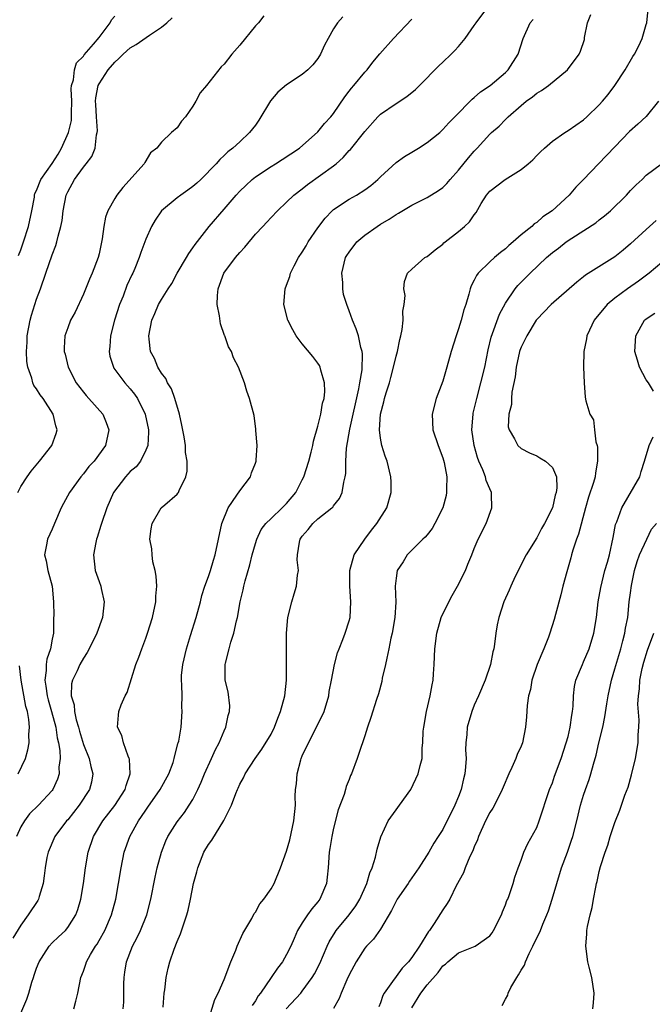
# Model space of a CAD drawing. Units: inches. Extents: x 2583000 to 2586000, y 1533000 to 1536000.
# Drawn here: x 2584047 to 2584128, y 1533448 to 1533573 of the extents above; entities that cross this region are included whole.
import ezdxf

# ---------------------------------------------------------------- set-up
doc = ezdxf.new("R2010")
doc.units = ezdxf.units.IN
doc.header["$MEASUREMENT"] = 0
doc.layers.add('LD25831533_2ft', color=253, linetype='Continuous')

msp = doc.modelspace()

# ---------------------------------------------------------------- linework, layer by layer
at = {"layer": 'LD25831533_2ft'}
for points, elevation in [([(2584053.78, 1533447), (2584054.04, 1533447.96), (2584054.28, 1533449), (2584054.67, 1533451), (2584055, 1533451.79), (2584055.32, 1533452.68), (2584055.41, 1533453), (2584055.91, 1533453.91), (2584056.55, 1533455), (2584056.74, 1533455.26), (2584057, 1533455.71), (2584057.72, 1533457), (2584058.6, 1533459), (2584059.13, 1533461), (2584059.81, 1533465), (2584060.23, 1533467), (2584060.92, 1533469), (2584062.04, 1533471), (2584062.45, 1533471.55), (2584063, 1533472.39), (2584063.26, 1533472.74), (2584064.83, 1533475), (2584065.91, 1533477), (2584066.47, 1533478.47), (2584066.63, 1533479), (2584067.1, 1533480.9), (2584067.14, 1533481), (2584067.19, 1533481.19), (2584067.49, 1533483), (2584067.65, 1533485), (2584067.6, 1533485.6), (2584067.62, 1533487), (2584067.6, 1533488.4), (2584067.54, 1533489), (2584067.57, 1533489.57), (2584067.7, 1533491), (2584068.17, 1533493), (2584068.72, 1533494.72), (2584069.42, 1533497), (2584069.96, 1533499), (2584070.17, 1533499.83), (2584070.54, 1533501), (2584071, 1533502.24), (2584071.25, 1533503), (2584071.65, 1533504.35), (2584071.87, 1533505), (2584072.7, 1533509), (2584073.5, 1533511), (2584074.64, 1533512.64), (2584075, 1533513.21), (2584076.38, 1533515), (2584076.5, 1533515.5), (2584077, 1533516.71), (2584077.1, 1533517), (2584077.12, 1533517.12), (2584077.21, 1533519), (2584077.08, 1533520.92), (2584077.08, 1533521.08), (2584076.83, 1533522.83), (2584076.26, 1533525), (2584075.92, 1533525.92), (2584075.6, 1533527), (2584074.86, 1533529), (2584074.19, 1533530.19), (2584073.95, 1533531), (2584073.58, 1533531.58), (2584073.1, 1533533), (2584073.06, 1533533.06), (2584072.54, 1533534.54), (2584072.42, 1533535.58), (2584072.13, 1533537), (2584072.16, 1533538.16), (2584072.22, 1533539), (2584072.98, 1533541), (2584074.47, 1533543), (2584075, 1533543.64), (2584075.66, 1533544.34), (2584077, 1533545.98), (2584077.95, 1533547), (2584078.47, 1533547.53), (2584079, 1533548.13), (2584079.82, 1533549), (2584081, 1533550.08), (2584081.9, 1533551), (2584083, 1533551.81), (2584083.65, 1533552.35), (2584087, 1533554.74), (2584087.33, 1533555), (2584088.22, 1533555.78), (2584089, 1533556.68), (2584089.16, 1533556.84), (2584091, 1533559.14), (2584092.67, 1533561), (2584093, 1533561.33), (2584095, 1533562.71), (2584096.39, 1533563.61), (2584097.49, 1533564.51), (2584098, 1533565), (2584100.49, 1533567.51), (2584101, 1533567.97), (2584102.07, 1533569), (2584102.53, 1533569.47), (2584103, 1533570), (2584103.83, 1533571), (2584105, 1533572.65), (2584105.24, 1533573), (2584106.75, 1533575)], 7388), ([(2584070.83, 1533445), (2584071.83, 1533448.17), (2584072.24, 1533449), (2584073, 1533450.75), (2584073.85, 1533453), (2584074.5, 1533454.5), (2584074.69, 1533455), (2584075.39, 1533456.61), (2584076.54, 1533458.54), (2584076.85, 1533459.15), (2584077, 1533459.34), (2584077.58, 1533460.42), (2584078.09, 1533461), (2584079, 1533462.31), (2584079.39, 1533463), (2584080.2, 1533465), (2584081, 1533467.12), (2584081.41, 1533468.59), (2584081.92, 1533471), (2584082.12, 1533473), (2584082.11, 1533474.11), (2584082.15, 1533475), (2584082.25, 1533475.75), (2584082.33, 1533477), (2584082.81, 1533478.81), (2584082.86, 1533479), (2584083, 1533479.32), (2584083.79, 1533481), (2584084.84, 1533483), (2584085, 1533483.35), (2584085.55, 1533484.45), (2584085.8, 1533485), (2584086.4, 1533487), (2584086.46, 1533487.54), (2584086.75, 1533489), (2584087.12, 1533491), (2584087.52, 1533492.48), (2584087.7, 1533493), (2584088.2, 1533494.2), (2584088.49, 1533495), (2584089, 1533496.57), (2584089.11, 1533497), (2584089.21, 1533499), (2584089.07, 1533501), (2584089.08, 1533503), (2584089.62, 1533505), (2584090.99, 1533507), (2584091.85, 1533508.15), (2584092.54, 1533509), (2584093.81, 1533511), (2584094.37, 1533513), (2584094.36, 1533514.36), (2584094.33, 1533515), (2584093.86, 1533517), (2584093.62, 1533517.62), (2584093.18, 1533519), (2584093, 1533519.92), (2584092.87, 1533521), (2584092.99, 1533522.99), (2584093.44, 1533524.56), (2584093.52, 1533525), (2584093.72, 1533525.72), (2584094.15, 1533527), (2584094.34, 1533527.66), (2584094.69, 1533529), (2584095, 1533530.4), (2584095.18, 1533531), (2584095.47, 1533532.53), (2584095.61, 1533533), (2584095.8, 1533533.8), (2584095.91, 1533535), (2584095.85, 1533536.15), (2584096.03, 1533537), (2584096.16, 1533538.16), (2584096.01, 1533539), (2584096.07, 1533539.93), (2584096.48, 1533541), (2584097, 1533541.52), (2584098.69, 1533543), (2584099, 1533543.16), (2584100.01, 1533543.99), (2584101, 1533544.74), (2584101.12, 1533544.88), (2584101.27, 1533545), (2584103, 1533546.35), (2584103.76, 1533547), (2584104.41, 1533547.59), (2584105, 1533548.49), (2584105.23, 1533548.77), (2584105.9, 1533549.9), (2584106.59, 1533551), (2584107, 1533551.48), (2584108.96, 1533553), (2584111, 1533554.25), (2584111.91, 1533555), (2584112.49, 1533555.51), (2584113, 1533556.04), (2584113.48, 1533556.52), (2584114, 1533557), (2584115, 1533557.9), (2584116.61, 1533559), (2584117, 1533559.23), (2584119, 1533560.62), (2584119.42, 1533561), (2584121, 1533562.55), (2584121.41, 1533563), (2584122.14, 1533563.86), (2584122.97, 1533565), (2584124.32, 1533567), (2584125.3, 1533568.7), (2584125.51, 1533569), (2584126.08, 1533570.08), (2584126.48, 1533571), (2584127, 1533572.8), (2584127.07, 1533573), (2584127.25, 1533574.75)], 7394), ([(2584088.21, 1533573.79), (2584087.5, 1533573), (2584087, 1533572.25), (2584086.3, 1533571), (2584085.86, 1533570.14), (2584085.35, 1533569), (2584085, 1533568.45), (2584084.34, 1533567.66), (2584083.71, 1533567), (2584083, 1533566.41), (2584081, 1533565.08), (2584079.87, 1533564.13), (2584078.95, 1533563.05), (2584077.44, 1533560.56), (2584077, 1533559.95), (2584076.27, 1533559), (2584075, 1533557.79), (2584074.13, 1533557), (2584073.47, 1533556.53), (2584073, 1533556.04), (2584072.44, 1533555.56), (2584071.97, 1533555), (2584070.02, 1533553), (2584069.49, 1533552.51), (2584069, 1533552.08), (2584068.38, 1533551.62), (2584067.48, 1533551), (2584067, 1533550.64), (2584064.98, 1533549), (2584064.19, 1533547.81), (2584063.73, 1533547), (2584063, 1533545.38), (2584062.33, 1533543.67), (2584062.14, 1533543), (2584061.59, 1533541.59), (2584061.33, 1533541), (2584061.21, 1533540.79), (2584060.57, 1533539.43), (2584060.07, 1533538.07), (2584059.63, 1533537), (2584058.99, 1533535), (2584058.45, 1533533), (2584058.36, 1533531.64), (2584058.29, 1533531), (2584058.39, 1533530.39), (2584058.83, 1533529), (2584058.89, 1533528.89), (2584060.32, 1533527), (2584061, 1533526.24), (2584061.55, 1533525.55), (2584061.93, 1533525), (2584062.91, 1533523), (2584063.31, 1533521), (2584063.32, 1533520.68), (2584063.23, 1533519), (2584063, 1533518.39), (2584062.31, 1533517), (2584061.73, 1533516.27), (2584061, 1533515.65), (2584060.38, 1533515), (2584058.87, 1533513), (2584057.98, 1533511), (2584057.3, 1533509), (2584057.24, 1533508.76), (2584056.76, 1533507.24), (2584056.67, 1533507), (2584056.57, 1533506.57), (2584056.29, 1533505), (2584056.52, 1533503), (2584057, 1533501.61), (2584057.23, 1533501), (2584057.27, 1533500.73), (2584057.66, 1533499), (2584057.44, 1533497), (2584056.71, 1533495), (2584055.73, 1533493), (2584055.47, 1533492.53), (2584055, 1533491.82), (2584054.56, 1533491), (2584054.18, 1533490.18), (2584053.59, 1533489), (2584053.47, 1533488.53), (2584053.45, 1533487), (2584053.82, 1533485.82), (2584053.85, 1533485), (2584054.08, 1533483.92), (2584054.36, 1533483), (2584054.49, 1533482.49), (2584055, 1533480.78), (2584055.72, 1533479), (2584055.94, 1533477.94), (2584056.22, 1533477), (2584056.03, 1533475.97), (2584055.79, 1533475), (2584054.45, 1533473), (2584053, 1533471.16), (2584052.85, 1533471), (2584051.35, 1533469), (2584050.47, 1533467), (2584050.34, 1533466.34), (2584050.12, 1533465), (2584049.96, 1533463.97), (2584049.86, 1533463), (2584049.33, 1533461.33), (2584049.24, 1533461), (2584049.16, 1533460.84), (2584047.95, 1533459), (2584047, 1533457.68), (2584045.98, 1533456.02)], 7384), ([(2584078.09, 1533573.91), (2584077.39, 1533573), (2584077, 1533572.62), (2584075, 1533570.17), (2584074, 1533569), (2584073, 1533567.71), (2584072.61, 1533567.39), (2584070.75, 1533565), (2584069.92, 1533564.08), (2584069.4, 1533563), (2584069, 1533562.38), (2584068.05, 1533561), (2584067.54, 1533560.46), (2584067, 1533559.58), (2584066.25, 1533559), (2584065, 1533557.76), (2584064.4, 1533557), (2584063.6, 1533556.4), (2584062.84, 1533555.16), (2584062.79, 1533555), (2584060.05, 1533551.95), (2584059.28, 1533551), (2584059, 1533550.54), (2584058.12, 1533549), (2584057.82, 1533548.18), (2584057.63, 1533547), (2584057.41, 1533545.41), (2584057, 1533543.5), (2584056.87, 1533543), (2584056.11, 1533541), (2584055.77, 1533540.23), (2584055, 1533538.31), (2584053.95, 1533536.05), (2584053.36, 1533535), (2584053, 1533534.03), (2584052.64, 1533533), (2584052.55, 1533531.45), (2584052.54, 1533531), (2584052.67, 1533530.67), (2584053.04, 1533529), (2584054.07, 1533527), (2584055, 1533525.79), (2584055.36, 1533525.36), (2584055.71, 1533525), (2584057.47, 1533523), (2584057.92, 1533521.92), (2584058.26, 1533521), (2584057.81, 1533519), (2584056.37, 1533517), (2584055.71, 1533516.29), (2584055, 1533515.36), (2584054.68, 1533515), (2584053.2, 1533513), (2584052.44, 1533511.56), (2584052.17, 1533511), (2584051.3, 1533509), (2584051, 1533508.28), (2584050.39, 1533507), (2584050.28, 1533506.28), (2584050.04, 1533505), (2584050.24, 1533504.24), (2584050.46, 1533503), (2584051.02, 1533501), (2584051.19, 1533499), (2584051.21, 1533497.21), (2584051.19, 1533497), (2584051.16, 1533496.84), (2584051.16, 1533495), (2584051, 1533494.23), (2584050.79, 1533493), (2584050.34, 1533491.66), (2584050.25, 1533491), (2584050.24, 1533490.24), (2584050.07, 1533489), (2584050.21, 1533488.21), (2584050.36, 1533487), (2584050.49, 1533486.49), (2584050.93, 1533485), (2584051.46, 1533483), (2584051.64, 1533481.64), (2584051.82, 1533481), (2584052, 1533480), (2584052.02, 1533479), (2584051.87, 1533477.87), (2584051.89, 1533477), (2584051.68, 1533476.32), (2584051.09, 1533475), (2584051, 1533474.88), (2584049.25, 1533473), (2584048.11, 1533471.89), (2584047.46, 1533471), (2584047, 1533470.23), (2584046.42, 1533469)], 7382), ([(2584046.6, 1533513), (2584047, 1533513.73), (2584047.82, 1533515), (2584048.3, 1533515.7), (2584049.39, 1533517), (2584050.96, 1533519), (2584051.5, 1533520.5), (2584051.64, 1533521), (2584051.48, 1533521.48), (2584051.15, 1533523), (2584049.83, 1533525), (2584049.46, 1533525.46), (2584049, 1533526.21), (2584048.67, 1533526.67), (2584048.54, 1533527), (2584048.4, 1533527.6), (2584047.87, 1533529), (2584047.74, 1533529.74), (2584047.7, 1533531), (2584047.8, 1533532.2), (2584047.82, 1533533), (2584048.2, 1533535), (2584048.36, 1533535.64), (2584049, 1533537.7), (2584049.51, 1533539), (2584050.21, 1533541), (2584051, 1533543.36), (2584051.47, 1533544.53), (2584051.61, 1533545), (2584051.76, 1533545.76), (2584052.1, 1533547), (2584052.26, 1533547.74), (2584052.4, 1533549), (2584052.81, 1533551), (2584053, 1533551.43), (2584053.88, 1533553), (2584055, 1533554.56), (2584055.37, 1533555), (2584056.08, 1533555.92), (2584056.49, 1533557), (2584056.69, 1533558.69), (2584056.78, 1533559), (2584056.8, 1533559.2), (2584056.66, 1533561), (2584056.57, 1533562.57), (2584056.55, 1533563), (2584056.59, 1533563.41), (2584056.89, 1533565), (2584057, 1533565.22), (2584058.15, 1533567), (2584059, 1533567.98), (2584059.54, 1533568.46), (2584060.09, 1533569), (2584061, 1533569.83), (2584061.76, 1533570.24), (2584063.45, 1533571.45), (2584065, 1533572.46), (2584065.68, 1533573), (2584066.37, 1533573.63)], 7380), ([(2584046.71, 1533543.29), (2584047, 1533543.99), (2584047.34, 1533545), (2584047.99, 1533547), (2584048.42, 1533549), (2584048.75, 1533550.75), (2584048.76, 1533551), (2584048.79, 1533551.21), (2584049, 1533551.56), (2584049.57, 1533553), (2584051, 1533555.04), (2584051.77, 1533556.23), (2584052.21, 1533557), (2584053.1, 1533559), (2584053.46, 1533560.54), (2584053.48, 1533561), (2584053.47, 1533561.47), (2584053.5, 1533563), (2584053.43, 1533564.57), (2584053.47, 1533565), (2584053.71, 1533565.71), (2584053.84, 1533567), (2584054.11, 1533567.89), (2584055, 1533568.75), (2584055.09, 1533568.91), (2584056.3, 1533570.3), (2584057, 1533571.15), (2584058.43, 1533573), (2584058.61, 1533573.39), (2584059, 1533573.85)], 7378), ([(2584047, 1533446.41), (2584047.77, 1533448.23), (2584048.02, 1533449), (2584048.39, 1533450.39), (2584048.6, 1533451), (2584048.71, 1533451.29), (2584049, 1533452.16), (2584049.32, 1533453), (2584049.94, 1533453.94), (2584050.61, 1533455), (2584051, 1533455.43), (2584051.83, 1533456.17), (2584052.69, 1533457), (2584053, 1533457.38), (2584054.04, 1533459), (2584054.3, 1533459.7), (2584054.68, 1533461), (2584055.01, 1533463), (2584055.27, 1533465), (2584055.62, 1533467), (2584056.28, 1533469), (2584057.47, 1533471), (2584059.03, 1533472.97), (2584060.35, 1533475), (2584060.46, 1533475.54), (2584060.98, 1533477), (2584060.9, 1533478.9), (2584060.87, 1533479), (2584060.73, 1533479.27), (2584060.11, 1533481), (2584059.92, 1533481.92), (2584059.36, 1533483), (2584059.47, 1533484.53), (2584059.53, 1533485), (2584059.85, 1533485.85), (2584060.36, 1533487), (2584060.59, 1533487.41), (2584061.7, 1533491), (2584062.08, 1533491.92), (2584062.47, 1533493), (2584063, 1533494.37), (2584063.22, 1533495), (2584063.83, 1533497), (2584064.25, 1533499), (2584064.27, 1533499.73), (2584064.38, 1533501), (2584064.3, 1533502.3), (2584064.18, 1533503), (2584063.89, 1533504.11), (2584063.78, 1533505), (2584063.76, 1533505.76), (2584063.5, 1533507), (2584063.65, 1533508.35), (2584063.79, 1533509), (2584064.95, 1533511), (2584065.42, 1533511.42), (2584067, 1533512.78), (2584067.1, 1533512.9), (2584067.16, 1533513), (2584067.24, 1533513.24), (2584068.11, 1533515), (2584068.28, 1533515.72), (2584068.27, 1533517), (2584068.08, 1533518.08), (2584068.06, 1533519), (2584067.9, 1533520.1), (2584067.6, 1533521.6), (2584067.3, 1533523), (2584066.71, 1533525), (2584066.25, 1533526.25), (2584065.77, 1533527), (2584065.55, 1533527.55), (2584065, 1533528.23), (2584064.51, 1533529), (2584064.09, 1533530.09), (2584063.6, 1533531), (2584063.41, 1533532.59), (2584063.37, 1533533), (2584063.75, 1533535), (2584064.15, 1533535.85), (2584064.61, 1533537), (2584065, 1533537.67), (2584065.83, 1533539), (2584066.32, 1533539.68), (2584066.99, 1533541), (2584068.21, 1533543), (2584068.49, 1533543.51), (2584069, 1533544.24), (2584069.3, 1533544.7), (2584071.11, 1533547), (2584073, 1533549.18), (2584074.53, 1533551), (2584075, 1533551.49), (2584075.77, 1533552.23), (2584076.6, 1533553), (2584077, 1533553.32), (2584079, 1533554.67), (2584079.56, 1533555), (2584080.44, 1533555.56), (2584082.63, 1533557), (2584085, 1533559.08), (2584085.86, 1533560.14), (2584086.65, 1533561), (2584087, 1533561.42), (2584088.44, 1533563.56), (2584089, 1533564.26), (2584089.32, 1533564.68), (2584089.61, 1533565), (2584091, 1533566.7), (2584091.31, 1533567), (2584092.03, 1533567.97), (2584092.94, 1533569.06), (2584094.66, 1533571), (2584097, 1533573.47)], 7386), ([(2584060.08, 1533447), (2584060.16, 1533447.84), (2584060.19, 1533449), (2584060.18, 1533450.18), (2584060.21, 1533451), (2584060.32, 1533451.68), (2584060.5, 1533453), (2584061.29, 1533455), (2584061.89, 1533456.11), (2584062.3, 1533457), (2584063.1, 1533459), (2584063.64, 1533461), (2584064.2, 1533463.8), (2584064.45, 1533465), (2584064.99, 1533467), (2584065.56, 1533468.44), (2584065.82, 1533469), (2584067, 1533470.88), (2584067.93, 1533472.07), (2584068.54, 1533473), (2584069, 1533473.76), (2584069.63, 1533475), (2584070.06, 1533475.94), (2584070.5, 1533477), (2584071.4, 1533479), (2584071.88, 1533480.12), (2584072.35, 1533481), (2584073, 1533482.53), (2584073.24, 1533483), (2584073.53, 1533484.47), (2584073.71, 1533485), (2584073.72, 1533485.72), (2584073.5, 1533487.5), (2584073.14, 1533489), (2584073.14, 1533491), (2584073.16, 1533491.17), (2584073.66, 1533493), (2584073.87, 1533493.87), (2584074.26, 1533495), (2584074.58, 1533496.58), (2584074.7, 1533497), (2584075.06, 1533499), (2584075.44, 1533500.56), (2584075.52, 1533501), (2584075.68, 1533501.68), (2584076.28, 1533503.72), (2584076.59, 1533505), (2584077, 1533506.46), (2584077.18, 1533507), (2584077.75, 1533508.25), (2584078.32, 1533509), (2584079, 1533509.67), (2584080.43, 1533511), (2584081, 1533511.57), (2584082.17, 1533513), (2584083, 1533514.6), (2584083.19, 1533515), (2584083.83, 1533517), (2584084.15, 1533518.15), (2584084.35, 1533519), (2584084.44, 1533519.56), (2584085, 1533521.44), (2584085.38, 1533523), (2584085.61, 1533524.39), (2584085.79, 1533525), (2584085.87, 1533525.87), (2584085.85, 1533527), (2584085.37, 1533528.63), (2584085.3, 1533529), (2584085.21, 1533529.21), (2584085, 1533529.52), (2584084.35, 1533530.35), (2584083, 1533532), (2584082.23, 1533533), (2584081.78, 1533533.78), (2584081.14, 1533535), (2584080.64, 1533537), (2584080.8, 1533539), (2584081, 1533539.46), (2584081.41, 1533540.59), (2584081.5, 1533541), (2584081.97, 1533541.97), (2584082.52, 1533543), (2584083, 1533543.71), (2584083.48, 1533544.52), (2584083.75, 1533545), (2584085, 1533546.83), (2584085.93, 1533548.06), (2584086.83, 1533549), (2584087, 1533549.15), (2584089, 1533550.46), (2584089.94, 1533551), (2584091, 1533551.67), (2584091.76, 1533552.24), (2584092.66, 1533553), (2584093, 1533553.33), (2584095, 1533555.15), (2584096.08, 1533555.92), (2584097, 1533556.49), (2584097.87, 1533557), (2584099, 1533557.72), (2584100.59, 1533559), (2584101, 1533559.36), (2584101.77, 1533560.23), (2584102.54, 1533561), (2584104.74, 1533563.26), (2584105, 1533563.47), (2584105.79, 1533564.21), (2584107.02, 1533565), (2584109, 1533566.67), (2584109.33, 1533567), (2584110.61, 1533569), (2584111.27, 1533571), (2584112.17, 1533573), (2584112.55, 1533573.45)], 7390), ([(2584065.21, 1533447.21), (2584065.32, 1533449), (2584065.41, 1533449.41), (2584065.57, 1533451), (2584065.83, 1533452.17), (2584066.06, 1533453), (2584066.63, 1533454.63), (2584067, 1533455.6), (2584067.43, 1533456.57), (2584067.83, 1533457.83), (2584068.25, 1533459), (2584068.41, 1533459.59), (2584068.72, 1533461), (2584069.1, 1533463), (2584069.5, 1533464.5), (2584069.62, 1533465), (2584070.42, 1533467), (2584071, 1533467.98), (2584071.44, 1533468.56), (2584072.96, 1533471.04), (2584073, 1533471.14), (2584073.95, 1533473), (2584074.5, 1533474.5), (2584074.71, 1533475), (2584074.81, 1533475.19), (2584075, 1533475.71), (2584075.49, 1533476.51), (2584075.7, 1533477), (2584076.97, 1533479), (2584077.84, 1533480.16), (2584079, 1533482.1), (2584079.43, 1533483), (2584079.87, 1533484.13), (2584080.23, 1533485), (2584080.78, 1533487), (2584080.98, 1533489), (2584080.97, 1533493), (2584081, 1533495), (2584081.16, 1533497), (2584081.65, 1533499), (2584081.98, 1533500.02), (2584082.26, 1533501), (2584082.4, 1533502.4), (2584082.5, 1533503), (2584082.36, 1533504.36), (2584082.38, 1533505), (2584082.64, 1533506.64), (2584082.72, 1533507), (2584083, 1533507.39), (2584083.76, 1533508.24), (2584084.35, 1533509), (2584085, 1533509.6), (2584086.78, 1533511), (2584086.89, 1533511.11), (2584087, 1533511.29), (2584087.78, 1533512.22), (2584088.12, 1533513), (2584088.3, 1533514.3), (2584088.5, 1533515), (2584088.58, 1533515.42), (2584088.57, 1533517), (2584088.66, 1533518.66), (2584089.09, 1533521.09), (2584090.24, 1533526.24), (2584090.36, 1533527), (2584090.65, 1533528.65), (2584090.72, 1533530.72), (2584090.67, 1533531), (2584090.5, 1533531.5), (2584090.18, 1533533), (2584089.91, 1533533.91), (2584089.42, 1533535), (2584089, 1533536.2), (2584088.69, 1533537), (2584088.29, 1533538.29), (2584088.18, 1533539), (2584088.17, 1533539.83), (2584088.05, 1533541), (2584088.55, 1533543), (2584088.71, 1533543.29), (2584089, 1533543.71), (2584089.97, 1533545), (2584091, 1533545.88), (2584092.58, 1533547), (2584093, 1533547.26), (2584094.1, 1533547.9), (2584095, 1533548.52), (2584095.33, 1533548.67), (2584097, 1533549.7), (2584099, 1533550.67), (2584100.42, 1533551.58), (2584101, 1533551.97), (2584101.51, 1533552.49), (2584101.94, 1533553), (2584103, 1533554.17), (2584104.26, 1533555.74), (2584105, 1533556.61), (2584105.38, 1533557), (2584107, 1533558.8), (2584107.21, 1533559), (2584108.18, 1533559.82), (2584109, 1533560.67), (2584109.18, 1533560.82), (2584109.34, 1533561), (2584111, 1533562.46), (2584111.66, 1533563), (2584112.44, 1533563.56), (2584113, 1533564.04), (2584113.62, 1533564.38), (2584114.49, 1533565), (2584116.95, 1533567), (2584118.41, 1533569), (2584118.6, 1533569.4), (2584119.1, 1533570.9), (2584119.13, 1533571.13), (2584119.49, 1533573), (2584119.94, 1533574.06)], 7392), ([(2584128.59, 1533563), (2584127, 1533561.02), (2584125.94, 1533560.06), (2584124.86, 1533559.14), (2584123, 1533557.16), (2584120.9, 1533555), (2584119, 1533552.98), (2584118.01, 1533551.99), (2584117.14, 1533551), (2584114.97, 1533549), (2584113.79, 1533548.21), (2584113, 1533547.51), (2584112.68, 1533547.32), (2584112.36, 1533547), (2584111, 1533545.9), (2584110, 1533545), (2584109.45, 1533544.55), (2584109, 1533544.13), (2584108.35, 1533543.65), (2584107.58, 1533543), (2584107, 1533542.48), (2584105.49, 1533541), (2584105.28, 1533540.72), (2584105, 1533540.12), (2584104.62, 1533539.38), (2584104.5, 1533539), (2584104.32, 1533538.32), (2584103.93, 1533537), (2584103.69, 1533536.31), (2584103.33, 1533535), (2584103, 1533533.9), (2584102.67, 1533533), (2584102.05, 1533531), (2584101.51, 1533529), (2584101, 1533527.22), (2584100.15, 1533525), (2584099.6, 1533523), (2584099.69, 1533521), (2584100.38, 1533519), (2584101, 1533517.43), (2584101.17, 1533516.83), (2584101.5, 1533515), (2584101.45, 1533513.45), (2584101.47, 1533513), (2584101.39, 1533512.61), (2584100.97, 1533511), (2584099.95, 1533509), (2584099.61, 1533508.39), (2584099, 1533507.58), (2584098.74, 1533507.26), (2584098.44, 1533507), (2584096.43, 1533505), (2584095.89, 1533504.11), (2584095.14, 1533503), (2584095, 1533502.05), (2584094.9, 1533501), (2584094.97, 1533498.97), (2584094.85, 1533497), (2584094.51, 1533495), (2584094.35, 1533494.35), (2584094.09, 1533493), (2584093.8, 1533491.8), (2584093.66, 1533491), (2584093.24, 1533489.24), (2584093.16, 1533488.84), (2584092.75, 1533487.25), (2584092.5, 1533486.5), (2584091.79, 1533484.21), (2584091.34, 1533483), (2584091, 1533481.86), (2584090.72, 1533481), (2584090.52, 1533480.53), (2584090.03, 1533479), (2584089.28, 1533477), (2584089.18, 1533476.82), (2584089, 1533476.31), (2584088.61, 1533475.39), (2584088.54, 1533475), (2584088.37, 1533474.37), (2584087.59, 1533472.41), (2584087, 1533470.06), (2584086.77, 1533469), (2584086.54, 1533467.46), (2584086.45, 1533467), (2584086.33, 1533465), (2584086.19, 1533463.81), (2584086.12, 1533463), (2584085.26, 1533461), (2584085, 1533460.66), (2584084.22, 1533459.78), (2584083.67, 1533459), (2584083, 1533457.96), (2584082.41, 1533457), (2584081.96, 1533455.96), (2584081.53, 1533455), (2584081, 1533453.93), (2584080.46, 1533453), (2584079.82, 1533452.18), (2584079.03, 1533451), (2584077.66, 1533449), (2584077.37, 1533448.63), (2584077, 1533447.99), (2584076.61, 1533447.39)], 7396), ([(2584080.95, 1533447), (2584082.8, 1533449), (2584083, 1533449.24), (2584084.27, 1533451), (2584084.55, 1533451.45), (2584085.23, 1533452.77), (2584086.19, 1533455), (2584086.45, 1533455.55), (2584087.2, 1533456.8), (2584087.35, 1533457), (2584089.02, 1533459), (2584089.85, 1533460.15), (2584090.37, 1533461), (2584091.24, 1533463), (2584091.64, 1533464.36), (2584091.93, 1533465), (2584092.35, 1533466.35), (2584092.59, 1533467.41), (2584093.05, 1533468.95), (2584093.99, 1533471), (2584095, 1533472.43), (2584095.43, 1533473), (2584096.88, 1533475), (2584097.82, 1533477), (2584098.08, 1533478.08), (2584098.32, 1533479), (2584098.35, 1533480.35), (2584098.42, 1533481), (2584098.47, 1533482.47), (2584098.54, 1533483), (2584098.9, 1533485), (2584099.37, 1533487), (2584099.6, 1533488.4), (2584099.73, 1533489), (2584099.81, 1533489.81), (2584099.89, 1533491), (2584099.97, 1533493), (2584100.21, 1533495), (2584100.79, 1533497), (2584101.76, 1533499), (2584102.19, 1533499.81), (2584102.87, 1533501), (2584103.9, 1533503), (2584104.19, 1533503.81), (2584104.69, 1533505), (2584105, 1533505.82), (2584105.49, 1533507), (2584106.51, 1533509), (2584107.26, 1533511), (2584107.23, 1533512.77), (2584107.21, 1533513), (2584107, 1533513.44), (2584106.53, 1533514.53), (2584106.44, 1533515), (2584106.11, 1533515.89), (2584105.6, 1533517), (2584105.44, 1533517.44), (2584104.99, 1533519), (2584104.7, 1533521), (2584104.85, 1533523), (2584104.87, 1533523.13), (2584105.32, 1533525), (2584105.86, 1533527), (2584106.34, 1533529), (2584106.78, 1533531.22), (2584107.15, 1533532.85), (2584108.23, 1533535.77), (2584109, 1533537.2), (2584110.24, 1533539), (2584110.58, 1533539.42), (2584112.16, 1533541), (2584114.25, 1533543), (2584115, 1533543.65), (2584115.78, 1533544.22), (2584116.78, 1533545), (2584117.48, 1533545.48), (2584120.55, 1533547.45), (2584121, 1533547.82), (2584121.67, 1533548.33), (2584122.44, 1533549), (2584124.48, 1533551), (2584124.73, 1533551.27), (2584125, 1533551.59), (2584125.7, 1533552.3), (2584126.47, 1533553), (2584127, 1533553.55), (2584128.96, 1533555)], 7398), ([(2584128.27, 1533547.73), (2584127, 1533546.6), (2584125, 1533544.78), (2584124.05, 1533543.95), (2584123, 1533543.09), (2584119.25, 1533540.75), (2584119, 1533540.54), (2584118.12, 1533539.88), (2584114.85, 1533537), (2584113, 1533535.08), (2584112.93, 1533535), (2584111.72, 1533533), (2584111.49, 1533532.51), (2584111, 1533531.54), (2584110.85, 1533531.15), (2584110.81, 1533531), (2584110.37, 1533529), (2584110.24, 1533527.76), (2584109.82, 1533525.82), (2584109.76, 1533525), (2584109.76, 1533524.24), (2584109.43, 1533523), (2584109.36, 1533521.36), (2584109.46, 1533521), (2584110.15, 1533519.85), (2584110.57, 1533519), (2584111, 1533518.61), (2584112.06, 1533518.06), (2584113, 1533517.68), (2584113.41, 1533517.41), (2584114.14, 1533517), (2584115, 1533516.19), (2584115.51, 1533515), (2584115.58, 1533513.58), (2584115.48, 1533513), (2584115.36, 1533512.64), (2584115.02, 1533511), (2584114, 1533509), (2584113.61, 1533508.39), (2584113, 1533507.19), (2584111.65, 1533505), (2584110.25, 1533502.25), (2584109.68, 1533501), (2584109.49, 1533500.51), (2584108.79, 1533499), (2584108.13, 1533497), (2584107.93, 1533496.07), (2584107.75, 1533495), (2584107.58, 1533493.58), (2584107.5, 1533493), (2584107.4, 1533492.6), (2584107.09, 1533491), (2584106.39, 1533489), (2584105.55, 1533487), (2584105, 1533485.79), (2584104.69, 1533485), (2584104.1, 1533483), (2584104.05, 1533482.05), (2584103.94, 1533481), (2584103.9, 1533480.1), (2584103.97, 1533479), (2584103.9, 1533477.9), (2584103.79, 1533477), (2584103.63, 1533476.37), (2584103.31, 1533475), (2584103, 1533474.14), (2584102.54, 1533473), (2584101, 1533469.92), (2584100.4, 1533469), (2584099.83, 1533468.17), (2584099.18, 1533467), (2584097.93, 1533465), (2584097, 1533463.72), (2584096.71, 1533463.29), (2584096.53, 1533463), (2584095.14, 1533461), (2584095, 1533460.76), (2584094.43, 1533459.57), (2584093, 1533457.16), (2584092.11, 1533455.89), (2584091.22, 1533455), (2584091, 1533454.74), (2584089.88, 1533453), (2584089, 1533451.33), (2584088.71, 1533450.71), (2584087.97, 1533449), (2584087.71, 1533448.29), (2584086.98, 1533447.02)], 7400), ([(2584129, 1533542.37), (2584127.39, 1533541), (2584126.02, 1533539.98), (2584124.6, 1533539), (2584123, 1533537.82), (2584122.02, 1533537), (2584120.35, 1533535), (2584119.73, 1533533.73), (2584119.39, 1533533), (2584119.36, 1533532.64), (2584119.02, 1533531), (2584118.98, 1533529), (2584119.06, 1533527), (2584119.18, 1533525.18), (2584119.3, 1533524.7), (2584119.81, 1533523), (2584120.27, 1533522.27), (2584120.41, 1533521), (2584120.54, 1533519.46), (2584120.71, 1533519), (2584120.77, 1533518.77), (2584120.78, 1533517), (2584120.5, 1533515.5), (2584120.46, 1533515), (2584120.26, 1533514.26), (2584119.63, 1533512.37), (2584119.24, 1533511), (2584118.33, 1533507.67), (2584118.07, 1533507), (2584117.61, 1533505.61), (2584117.45, 1533505), (2584117.37, 1533504.63), (2584116.84, 1533502.84), (2584116.35, 1533501), (2584116.08, 1533499.92), (2584115.39, 1533497.39), (2584115.24, 1533496.76), (2584114.67, 1533495), (2584114.49, 1533494.49), (2584113.89, 1533493), (2584113.06, 1533491), (2584112.39, 1533489), (2584112.18, 1533487.82), (2584111.96, 1533487), (2584111.77, 1533485.77), (2584111.71, 1533484.29), (2584111.58, 1533483), (2584111.18, 1533481), (2584111, 1533480.57), (2584110.51, 1533479.49), (2584110.34, 1533479), (2584109.81, 1533477.81), (2584109.42, 1533477), (2584108.7, 1533475.3), (2584108.59, 1533475), (2584107.6, 1533473), (2584107.38, 1533472.62), (2584107, 1533472.06), (2584106.46, 1533471), (2584105.55, 1533469), (2584105.41, 1533468.59), (2584105, 1533467.67), (2584104.81, 1533467.19), (2584104.46, 1533466.46), (2584103.84, 1533465), (2584103.63, 1533464.37), (2584102.7, 1533462.7), (2584101.86, 1533461), (2584101.56, 1533460.44), (2584101, 1533459.62), (2584099.87, 1533457.87), (2584099.26, 1533457), (2584099.14, 1533456.86), (2584097.99, 1533455), (2584097, 1533453.53), (2584096.59, 1533453), (2584095.8, 1533452.2), (2584095, 1533451.1), (2584094.91, 1533451), (2584094.76, 1533450.76), (2584093.5, 1533449), (2584093.32, 1533448.68), (2584093, 1533447.73), (2584092.78, 1533447.22)], 7402), ([(2584127.94, 1533525.94), (2584127.28, 1533527), (2584127, 1533527.39), (2584126.16, 1533529), (2584125.89, 1533529.89), (2584125.57, 1533531), (2584125.68, 1533533), (2584126.8, 1533535), (2584127, 1533535.18), (2584128.1, 1533535.9)], 7404), ([(2584097, 1533447.1), (2584098.16, 1533449), (2584099, 1533450.06), (2584100.37, 1533451.63), (2584101, 1533452.46), (2584101.32, 1533452.68), (2584101.64, 1533453), (2584103, 1533454.13), (2584105.12, 1533455), (2584107, 1533456.3), (2584107.29, 1533456.71), (2584107.47, 1533457), (2584108.47, 1533459), (2584108.61, 1533459.39), (2584109, 1533460.27), (2584109.19, 1533460.81), (2584109.29, 1533461), (2584109.48, 1533461.48), (2584109.97, 1533463), (2584110.19, 1533463.81), (2584110.63, 1533465), (2584111, 1533465.97), (2584111.36, 1533467), (2584111.87, 1533468.13), (2584113, 1533470.18), (2584113.32, 1533471), (2584114.63, 1533475), (2584115, 1533475.88), (2584115.29, 1533476.71), (2584116.13, 1533479), (2584116.78, 1533481), (2584117, 1533481.8), (2584117.29, 1533483), (2584117.47, 1533484.53), (2584117.57, 1533485), (2584117.66, 1533485.65), (2584117.69, 1533487), (2584117.83, 1533488.18), (2584118.01, 1533489), (2584118.84, 1533491), (2584119, 1533491.32), (2584119.7, 1533493), (2584120.31, 1533495), (2584120.63, 1533497), (2584120.86, 1533499), (2584121.18, 1533500.82), (2584121.73, 1533503), (2584122.06, 1533504.06), (2584122.29, 1533505), (2584122.78, 1533507.22), (2584123.09, 1533508.91), (2584123.23, 1533509.23), (2584123.87, 1533511), (2584126.18, 1533515), (2584126.35, 1533515.65), (2584126.79, 1533517), (2584127.39, 1533519), (2584127.89, 1533520.11)], 7404), ([(2584108.58, 1533447.42), (2584109, 1533448.21), (2584109.29, 1533448.71), (2584109.35, 1533449), (2584109.69, 1533449.69), (2584110.45, 1533451), (2584110.68, 1533451.32), (2584111, 1533451.92), (2584111.44, 1533452.56), (2584111.57, 1533453), (2584112.04, 1533454.04), (2584112.52, 1533455), (2584113.47, 1533457), (2584113.79, 1533457.79), (2584114.31, 1533459), (2584114.5, 1533459.5), (2584114.98, 1533461), (2584115.55, 1533463), (2584116.18, 1533465), (2584116.92, 1533467), (2584117.46, 1533468.54), (2584117.6, 1533469), (2584118.13, 1533471), (2584118.61, 1533473), (2584119, 1533474.31), (2584119.23, 1533475), (2584119.71, 1533476.29), (2584119.94, 1533477), (2584120.27, 1533478.27), (2584120.6, 1533479.4), (2584120.96, 1533481), (2584121.44, 1533483), (2584121.71, 1533484.29), (2584121.96, 1533485.96), (2584122.13, 1533487), (2584122.55, 1533489), (2584123, 1533490.43), (2584123.75, 1533493), (2584124.03, 1533494.03), (2584124.26, 1533495), (2584124.36, 1533495.64), (2584124.64, 1533497), (2584124.84, 1533499), (2584125, 1533500.15), (2584125.11, 1533501.11), (2584125.51, 1533503), (2584125.83, 1533504.17), (2584126.15, 1533505), (2584127.1, 1533507), (2584127.69, 1533508.31), (2584128.31, 1533509)], 7406), ([(2584120.18, 1533447), (2584120.26, 1533447.74), (2584120.34, 1533449), (2584120.04, 1533451), (2584119.71, 1533452.29), (2584119.55, 1533453), (2584119.27, 1533455), (2584119.41, 1533456.59), (2584119.42, 1533457), (2584119.49, 1533457.49), (2584119.83, 1533459), (2584120.08, 1533459.92), (2584120.26, 1533461), (2584120.54, 1533462.54), (2584120.66, 1533463), (2584120.75, 1533463.25), (2584121, 1533464.52), (2584121.16, 1533465.16), (2584121.74, 1533467), (2584122.08, 1533467.92), (2584122.4, 1533469), (2584123, 1533470.78), (2584123.63, 1533472.37), (2584124.29, 1533474.29), (2584124.68, 1533475.32), (2584125.13, 1533476.88), (2584125.63, 1533479), (2584125.96, 1533481), (2584125.99, 1533481.99), (2584126.07, 1533483), (2584126.11, 1533483.89), (2584125.93, 1533485.93), (2584126, 1533487), (2584126.13, 1533487.87), (2584126.18, 1533489), (2584126.5, 1533490.5), (2584126.7, 1533491.3), (2584127.19, 1533492.81), (2584127.97, 1533495)], 7408), ([(2584046.66, 1533477), (2584047.61, 1533479), (2584047.9, 1533480.1), (2584048.05, 1533481), (2584048.03, 1533482.03), (2584048.11, 1533483), (2584048.03, 1533483.97), (2584047.83, 1533485), (2584047.63, 1533485.63), (2584047.03, 1533489), (2584046.84, 1533490.84)], 7380)]:
    msp.add_lwpolyline(points, dxfattribs=dict(at, elevation=elevation))

doc.saveas('drawing.dxf')
